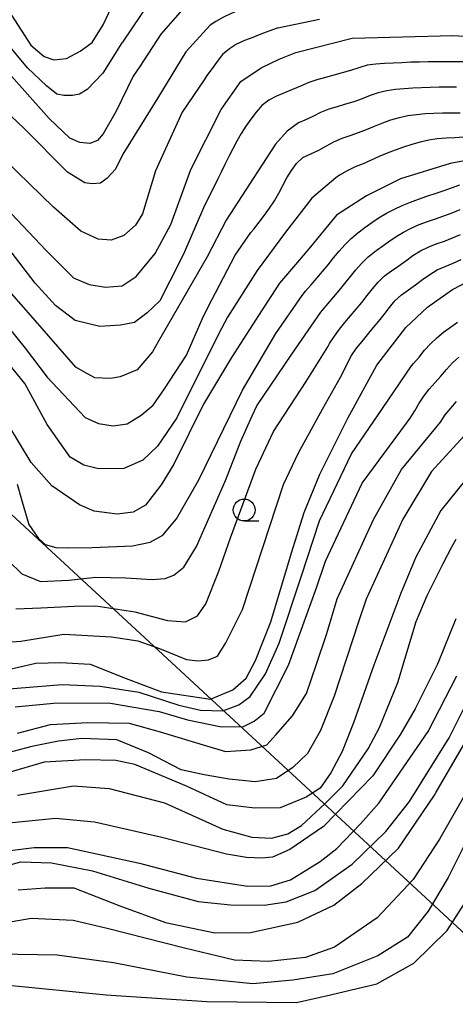
# Model space of a CAD drawing. Extents: x -16000 to -14000, y 91500 to 93000.
# Drawn here: x -14359 to -14309, y 92787 to 92900 of the extents above; entities that cross this region are included whole.
import ezdxf

# ---------------------------------------------------------------- set-up
doc = ezdxf.new("R2010")
doc.units = 0
for name, color, linetype in [('4265000', 1, 'Continuous'), ('6331000', 2, 'Continuous'), ('7101000', 4, 'Continuous'), ('7102000', 2, 'Continuous')]:
    doc.layers.add(name, color=color, linetype=linetype)

# ---------------------------------------------------------------- blocks, each defined once
blk = doc.blocks.new('633100')
at = {"layer": '6331000'}
blk.add_lwpolyline([(0, -0.5), (0.67, -0.5)], dxfattribs=at)
blk.add_circle((0, 0), 0.5, dxfattribs=at)

msp = doc.modelspace()

# ---------------------------------------------------------------- linework, layer by layer
at = {"layer": '4265000', "flags": 128}
msp.add_lwpolyline([(-14529.1, 93000), (-14300.15, 92788.23), (-14220.69, 92711.37), (-14075.5, 92579.31), (-14000, 92460.74)], dxfattribs=at)
at = {"layer": '7101000', "flags": 128}
for points in [[(-14361.8, 92903.63), (-14357.71, 92897.26), (-14356.16, 92895.97), (-14355.05, 92895.58), (-14353.59, 92895.74), (-14352.03, 92896.57), (-14350.68, 92897.56), (-14349.39, 92899.61), (-14348.09, 92902.33)], [(-14361.27, 92879.36), (-14355.92, 92873.74), (-14352.79, 92870.61), (-14351, 92869.85), (-14349.12, 92869.55), (-14347.23, 92869.7), (-14345.64, 92870.77), (-14343.46, 92873.39), (-14341.63, 92876.71), (-14339.36, 92883), (-14335.88, 92889.89), (-14333.64, 92893.09), (-14331.3, 92894.68), (-14329.25, 92895.66), (-14327.32, 92896.43), (-14320.86, 92898.05), (-14309.34, 92898.39), (-14304.64, 92898.09), (-14285.38, 92898), (-14266.64, 92898.31), (-14242.2, 92899.96), (-14230.38, 92900.06), (-14227.51, 92900.03), (-14222.97, 92899.89)], [(-14300.56, 92885.38), (-14309.62, 92883.69), (-14315.31, 92881.96), (-14319.24, 92880.02), (-14322.68, 92877.78), (-14325.85, 92873.91), (-14327.13, 92872.41), (-14329.21, 92869.99), (-14331.62, 92866.27), (-14334.69, 92861.47), (-14337.9, 92856.14), (-14341.32, 92849.27), (-14342.76, 92846.89), (-14344.56, 92844.54), (-14345.98, 92843.75), (-14347.81, 92843.54), (-14350.43, 92843.86), (-14352.12, 92844.6), (-14355.3, 92846.77), (-14357.64, 92849.45), (-14360.32, 92853.88)], [(-14361.62, 92825.43), (-14357.13, 92826.44), (-14354.31, 92826.54), (-14350.89, 92826.33), (-14346.75, 92824.7), (-14342.71, 92823.17), (-14337.11, 92822.34), (-14334.53, 92823.4), (-14333.03, 92824.74), (-14331.95, 92826.76), (-14330.19, 92831.19), (-14327.82, 92839.09), (-14326.36, 92843.7), (-14324.56, 92848.1), (-14321.37, 92854.54), (-14318.03, 92860.59), (-14314.71, 92864.9), (-14312.23, 92867.23), (-14311.18, 92867.99), (-14309.37, 92869.28), (-14305.24, 92871.39)], [(-14359.14, 92800.49), (-14356.05, 92800.71), (-14352.76, 92800.7), (-14347.48, 92798.63), (-14342.25, 92796.72), (-14336.61, 92795.55), (-14332.5, 92795.59), (-14327.08, 92796.79), (-14322.98, 92798.73), (-14319.77, 92801.22), (-14315.57, 92805.24), (-14311.45, 92811.33), (-14311.25, 92811.65), (-14300.4, 92830.3), (-14295.49, 92838.8), (-14290.3, 92844.04), (-14282.31, 92848.47), (-14269.51, 92852.23), (-14256.6, 92853.72), (-14253.68, 92854.05), (-14240.59, 92854.43), (-14230.69, 92854.3), (-14225.67, 92853.62)], [(-14305.12, 92850.84), (-14310.72, 92843.96), (-14313.59, 92838.6), (-14315.28, 92834.47), (-14318.37, 92826.23), (-14320.72, 92819.63), (-14322.02, 92816.34), (-14323.32, 92813.88), (-14324.53, 92812.13), (-14326.14, 92811.08), (-14329.13, 92809.89), (-14332.01, 92809.82), (-14335.23, 92810.23), (-14339.85, 92812.36), (-14345.76, 92814.84), (-14347.95, 92815.28), (-14351.42, 92815.39), (-14356.16, 92815.09), (-14360.31, 92813.89)]]:
    msp.add_lwpolyline(points, dxfattribs=at)
at = {"layer": '7102000', "flags": 128}
for points in [[(-14333.45, 92905.04), (-14334.39, 92904.7), (-14335.33, 92904.36), (-14336.25, 92903.99), (-14337.16, 92903.56), (-14338.04, 92903.1), (-14338.91, 92902.6), (-14339.71, 92902.01), (-14340.31, 92901.36), (-14342.81, 92898.54), (-14345.2, 92894.83), (-14345.98, 92893.7), (-14347.91, 92889.7), (-14349.41, 92887.11), (-14350.05, 92886.34), (-14350.95, 92886), (-14352.09, 92886.1), (-14353.22, 92886.6), (-14355.61, 92888.88), (-14361.52, 92895.46)], [(-14333.79, 92901.26), (-14334.73, 92900.9), (-14335.63, 92900.47), (-14336.51, 92899.99), (-14337.15, 92899.56), (-14339.94, 92896.51), (-14343.15, 92891.23), (-14347.15, 92884.79), (-14348, 92883.07), (-14348.95, 92882.02), (-14349.71, 92881.47), (-14350.66, 92881.38), (-14351.5, 92881.5), (-14353.48, 92882.72), (-14358.5, 92887.77), (-14361.35, 92890.43)], [(-14344.02, 92902.31), (-14347.2, 92897.61), (-14347.25, 92897.53), (-14349.45, 92894.04), (-14351.22, 92892.2), (-14352.13, 92891.66), (-14352.93, 92891.48), (-14353.92, 92891.5), (-14354.7, 92891.66), (-14355.89, 92892.61), (-14358.09, 92894.68), (-14360.47, 92897.56)], [(-14324.6, 92900.2), (-14329.4, 92899.23), (-14329.46, 92899.22), (-14330.4, 92898.88), (-14331.33, 92898.52), (-14332.26, 92898.16)], [(-14332.26, 92898.16), (-14333.2, 92897.8), (-14334.11, 92897.38), (-14334.94, 92896.84), (-14335.71, 92896.2), (-14336.33, 92895.41), (-14336.93, 92894.61), (-14337.51, 92893.79), (-14337.75, 92893.42), (-14340.36, 92889.58), (-14343.42, 92882.87), (-14344.89, 92877.92), (-14345.7, 92876.64), (-14347.05, 92875.45), (-14348.48, 92874.93), (-14349.98, 92875.05), (-14351.96, 92875.94), (-14355.08, 92878.69), (-14362.13, 92885.49)], [(-14308.16, 92895.34), (-14309.16, 92895.36), (-14310.16, 92895.37), (-14311.16, 92895.36), (-14312.16, 92895.35), (-14313.16, 92895.32), (-14314.16, 92895.3), (-14315.16, 92895.26), (-14316.16, 92895.22), (-14317.16, 92895.17), (-14318.16, 92895.1), (-14319.15, 92894.97), (-14320.1, 92894.67), (-14321.05, 92894.36), (-14322.01, 92894.09), (-14322.98, 92893.83), (-14323.94, 92893.57), (-14324.91, 92893.3)], [(-14324.91, 92893.3), (-14325.85, 92892.98), (-14326.77, 92892.58), (-14327.69, 92892.19), (-14328.61, 92891.81), (-14329.53, 92891.41), (-14330.43, 92890.96), (-14331.21, 92890.35), (-14331.86, 92889.59), (-14332.47, 92888.8), (-14333.04, 92887.97), (-14333.57, 92887.13), (-14334.07, 92886.26), (-14334.55, 92885.38), (-14335, 92884.49), (-14335.45, 92883.6), (-14335.89, 92882.7), (-14336.25, 92881.96), (-14337.91, 92878.62), (-14340.2, 92873.32), (-14341.75, 92870.23), (-14342.9, 92867.97), (-14344.35, 92866.58), (-14345.81, 92865.5), (-14347.43, 92865.17), (-14349.79, 92865.01), (-14352.6, 92865.72), (-14354.87, 92867.42), (-14357.21, 92870), (-14361.2, 92875.24)], [(-14308.91, 92892.44), (-14309.91, 92892.45), (-14310.91, 92892.44), (-14311.91, 92892.42), (-14312.91, 92892.39), (-14313.91, 92892.34), (-14314.91, 92892.28), (-14315.91, 92892.19), (-14316.89, 92892.04), (-14317.87, 92891.82), (-14318.81, 92891.49), (-14319.74, 92891.11), (-14320.68, 92890.78), (-14321.64, 92890.49), (-14322.6, 92890.21), (-14323.55, 92889.92), (-14324.48, 92889.54)], [(-14324.48, 92889.54), (-14325.38, 92889.1), (-14326.28, 92888.67), (-14327.01, 92888.36), (-14328.33, 92887.42), (-14329.66, 92885.94), (-14331.72, 92882.74), (-14335.29, 92877.23), (-14337.48, 92873.02), (-14343.08, 92863.33), (-14343.75, 92862.13), (-14345.5, 92860.08), (-14347.46, 92859.26), (-14348.58, 92859.08), (-14350.34, 92859.16), (-14351.55, 92859.8), (-14352.53, 92860.38), (-14357.42, 92865.99), (-14362.95, 92872.24)], [(-14346.67, 92853.87), (-14345.06, 92854.86), (-14343.69, 92856.03), (-14342.37, 92857.9), (-14339.86, 92861.76), (-14338.07, 92865.87), (-14337.41, 92867.21), (-14334.26, 92873.21), (-14332.47, 92875.79), (-14332.13, 92876.19), (-14331.53, 92876.99), (-14330.92, 92877.78), (-14330.33, 92878.59), (-14329.78, 92879.42), (-14329.29, 92880.29), (-14328.82, 92881.18), (-14328.35, 92882.06), (-14327.83, 92882.91), (-14327.24, 92883.72), (-14326.51, 92884.4), (-14325.61, 92884.81), (-14324.7, 92885.24), (-14323.82, 92885.72), (-14322.95, 92886.2), (-14322.03, 92886.6), (-14321.09, 92886.93), (-14320.14, 92887.24), (-14319.21, 92887.6), (-14318.29, 92888), (-14317.36, 92888.37), (-14316.42, 92888.7), (-14315.45, 92888.97), (-14314.48, 92889.19), (-14313.49, 92889.34), (-14312.49, 92889.43), (-14311.5, 92889.49), (-14310.5, 92889.52), (-14309.5, 92889.53), (-14308.5, 92889.53)], [(-14308.12, 92886.73), (-14309.11, 92886.63), (-14310.11, 92886.61), (-14311.11, 92886.53), (-14312.1, 92886.37), (-14313.07, 92886.15), (-14314.04, 92885.88), (-14314.99, 92885.58), (-14315.93, 92885.24), (-14316.86, 92884.88), (-14317.78, 92884.49), (-14318.69, 92884.08), (-14319.61, 92883.68), (-14320.54, 92883.32), (-14321.44, 92882.87), (-14322.3, 92882.36), (-14322.75, 92882.08), (-14325.48, 92879.74)], [(-14359.25, 92846.97), (-14358.68, 92844.93), (-14357.92, 92842.34), (-14356.81, 92840.72), (-14356.04, 92840.03), (-14354.81, 92839.7), (-14353.48, 92839.65), (-14350.67, 92839.7), (-14346.06, 92839.9), (-14344.01, 92840.32), (-14342.57, 92841.13), (-14341, 92843), (-14338.44, 92847.47), (-14333.43, 92857.72), (-14329.63, 92864.21), (-14326.61, 92868.59), (-14326.21, 92869.06), (-14325.56, 92869.82), (-14324.91, 92870.58), (-14324.26, 92871.34), (-14323.63, 92872.11), (-14323, 92872.89), (-14322.35, 92873.66), (-14321.69, 92874.4), (-14320.98, 92875.11), (-14320.23, 92875.77), (-14319.43, 92876.37), (-14318.61, 92876.94), (-14317.78, 92877.5), (-14316.93, 92878.02), (-14316.03, 92878.47), (-14315.13, 92878.89), (-14314.2, 92879.27), (-14313.27, 92879.62), (-14312.32, 92879.95), (-14311.37, 92880.27), (-14310.42, 92880.58), (-14309.48, 92880.9), (-14308.54, 92881.26)], [(-14325.48, 92879.74), (-14328.5, 92875.84), (-14331.77, 92871.46), (-14335.16, 92866.1), (-14336.2, 92864.14), (-14340.96, 92854.57), (-14343.19, 92851.32), (-14344.85, 92849.71), (-14347.03, 92848.74), (-14349.92, 92848.72), (-14351.61, 92849.13), (-14353.2, 92850.06), (-14355.82, 92853.79), (-14358.37, 92858.5), (-14362.43, 92863.43)], [(-14360.28, 92838.21), (-14358.71, 92836.67), (-14356.57, 92835.82), (-14353.32, 92835.95), (-14350.23, 92836.31), (-14346.79, 92836.23), (-14343.77, 92836.05), (-14342.3, 92836.15), (-14341.3, 92836.54), (-14340.16, 92837.47), (-14338.72, 92839.81), (-14335.37, 92847.4), (-14333.62, 92851.88), (-14332.33, 92854.8), (-14331.78, 92855.92), (-14327.8, 92861.86), (-14324.46, 92866.66), (-14324.27, 92866.9), (-14323.63, 92867.66), (-14322.98, 92868.42), (-14322.33, 92869.18), (-14321.69, 92869.96), (-14321.07, 92870.74), (-14320.44, 92871.51), (-14319.78, 92872.26), (-14319.07, 92872.97), (-14318.3, 92873.6), (-14317.48, 92874.18), (-14316.66, 92874.75), (-14315.84, 92875.33), (-14314.99, 92875.85), (-14314.1, 92876.3), (-14313.18, 92876.7), (-14312.25, 92877.06), (-14311.3, 92877.38), (-14310.36, 92877.71), (-14309.42, 92878.05), (-14308.49, 92878.44)], [(-14359.41, 92832.69), (-14356.56, 92832.78), (-14352.72, 92832.99), (-14350.26, 92833.01), (-14345.77, 92832.34), (-14342.02, 92831.33), (-14339.95, 92831.18), (-14338.59, 92831.89), (-14337.62, 92833.25), (-14336.14, 92837.01), (-14334.82, 92840.82), (-14331.89, 92848.68), (-14329.87, 92853), (-14326.13, 92858.71), (-14323.67, 92862.68), (-14323.45, 92863.07), (-14322.91, 92863.91), (-14322.32, 92864.72), (-14321.69, 92865.49), (-14321.04, 92866.26), (-14320.39, 92867.02), (-14319.76, 92867.79), (-14319.14, 92868.58), (-14318.52, 92869.36), (-14317.87, 92870.12), (-14317.15, 92870.82), (-14316.35, 92871.42), (-14315.53, 92871.99), (-14314.72, 92872.57), (-14313.9, 92873.15), (-14313.05, 92873.68), (-14312.16, 92874.12), (-14311.23, 92874.49), (-14310.29, 92874.82), (-14309.35, 92875.18), (-14308.44, 92875.58)], [(-14362.91, 92828.68), (-14358.85, 92828.97), (-14353.91, 92829.79), (-14348.45, 92829.47), (-14345.42, 92829), (-14342.95, 92828.15), (-14339.85, 92826.86), (-14338.51, 92826.72), (-14337.34, 92826.83), (-14336.31, 92827.27), (-14335.34, 92828.78), (-14333.45, 92832.61), (-14328.75, 92846.93), (-14327.01, 92850.57), (-14324.28, 92855.55), (-14322.2, 92859.22), (-14321.84, 92859.93), (-14321.39, 92860.83), (-14320.93, 92861.71), (-14320.36, 92862.54), (-14319.74, 92863.32), (-14319.1, 92864.09), (-14318.46, 92864.86), (-14317.83, 92865.63), (-14317.21, 92866.42), (-14316.59, 92867.2), (-14315.96, 92867.98), (-14315.23, 92868.65), (-14314.41, 92869.23), (-14313.6, 92869.81), (-14312.79, 92870.4), (-14311.97, 92870.97), (-14311.13, 92871.52), (-14310.21, 92871.92), (-14309.29, 92872.29), (-14308.38, 92872.71)], [(-14365.23, 92871.03), (-14358.35, 92862.54), (-14355.84, 92859.24), (-14351.48, 92854.6), (-14349.94, 92853.92), (-14348.24, 92853.63), (-14346.67, 92853.87)], [(-14361.12, 92823.44), (-14354.1, 92824.02), (-14349.76, 92823.83), (-14345.31, 92823.13), (-14340.73, 92821.62), (-14338.24, 92821.07), (-14335.7, 92820.97), (-14333.85, 92821.67), (-14332.56, 92822.63), (-14330.81, 92825.24), (-14329.23, 92828.76), (-14326.68, 92836.44), (-14324.63, 92842.76), (-14320.94, 92850.45), (-14317.41, 92855.62), (-14314.06, 92860.51), (-14313.84, 92860.77), (-14313.2, 92861.53), (-14312.57, 92862.31), (-14311.9, 92863.05), (-14311.18, 92863.74), (-14310.4, 92864.37), (-14309.6, 92864.96), (-14308.78, 92865.54)], [(-14359.49, 92821.43), (-14355.09, 92821.88), (-14348.81, 92821.92), (-14342.99, 92820.9), (-14339.74, 92819.94), (-14335.83, 92819.14), (-14333.31, 92819.18), (-14332.08, 92819.79), (-14330.97, 92820.71), (-14328.15, 92826.22), (-14324.93, 92835.18), (-14323.92, 92838.15), (-14319.71, 92847.09), (-14314.64, 92853.94), (-14314.23, 92854.52), (-14313.7, 92855.36), (-14313.2, 92856.23), (-14312.65, 92857.06), (-14312.03, 92857.85), (-14311.37, 92858.6), (-14310.71, 92859.35), (-14310.07, 92860.12), (-14309.38, 92860.85), (-14308.63, 92861.5)], [(-14359.23, 92818.44), (-14355.42, 92819.41), (-14351.16, 92819.66), (-14346.44, 92819.59), (-14342.89, 92818.58), (-14337.56, 92816.99), (-14335.4, 92816.34), (-14332.49, 92816.51), (-14330.63, 92817.11), (-14329.6, 92818.25), (-14327.7, 92820.41), (-14326.11, 92822.97), (-14324.96, 92826.32), (-14323.77, 92829.85), (-14322.59, 92833.84), (-14318.41, 92842.92), (-14315.21, 92848.64), (-14310.73, 92854.07), (-14310.2, 92854.91), (-14309.57, 92855.68), (-14308.9, 92856.42)], [(-14306.76, 92853.89), (-14311.79, 92848.41), (-14315.06, 92842.96), (-14319.27, 92833.8), (-14320.14, 92831.18), (-14322.93, 92822.67), (-14324.48, 92818.73), (-14325.98, 92816.1), (-14327.66, 92814.51), (-14329.52, 92813.24), (-14331.97, 92812.87), (-14334.98, 92813.15), (-14337.82, 92813.66), (-14340.46, 92814.24), (-14344.2, 92816.19)], [(-14359.22, 92811.34), (-14352.79, 92812.38), (-14348.72, 92812.08), (-14342.39, 92810.46), (-14335.68, 92807.41), (-14332.36, 92806.51), (-14330.11, 92806.38), (-14328.25, 92806.88), (-14326.67, 92807.84), (-14323.97, 92810.37), (-14321.92, 92812.38), (-14319.04, 92816.64), (-14317.74, 92819.06), (-14315.62, 92824.24), (-14313.52, 92831.22), (-14312.29, 92834.21), (-14310.43, 92837.87), (-14309.43, 92839.77), (-14308.95, 92840.65)], [(-14361.53, 92802.97), (-14358.84, 92803.67), (-14355.33, 92803.57), (-14350.63, 92802.65), (-14344.17, 92800.68), (-14338.53, 92799.15), (-14334.8, 92798.74), (-14330.94, 92798.73), (-14328.42, 92799.1), (-14325.13, 92800.42), (-14320.85, 92803.4), (-14317.02, 92807.15), (-14314.3, 92810.59), (-14309.74, 92817.91), (-14307.55, 92822.33), (-14304.99, 92827.24), (-14302.24, 92832.72), (-14300.5, 92836.41)], [(-14308.97, 92831.52), (-14311.07, 92826.32), (-14313.63, 92821.22), (-14315.34, 92818.32), (-14318.5, 92813.54), (-14324.14, 92807.74), (-14328.02, 92805.1), (-14329.99, 92804.23), (-14331.22, 92804.09), (-14332.97, 92804.2), (-14335.28, 92804.55), (-14342.68, 92806.46)], [(-14364.06, 92804.47), (-14357.31, 92805.32), (-14353.49, 92805.32), (-14345.23, 92803.54), (-14338.69, 92801.8), (-14332.87, 92800.9), (-14330.17, 92800.94), (-14327.95, 92801.61), (-14324.52, 92803.71), (-14322.62, 92805.23), (-14319.91, 92808.03), (-14317.82, 92810.39), (-14312.15, 92818.61), (-14308.89, 92825)], [(-14344.2, 92816.19), (-14347.83, 92817.66), (-14351.83, 92817.83), (-14354.53, 92817.5), (-14357.56, 92816.89), (-14361.68, 92815.82)], [(-14305.98, 92814.83), (-14310.85, 92806.27), (-14313.88, 92801.67), (-14318, 92797.25), (-14322.9, 92793.9), (-14326.2, 92792.72), (-14330.46, 92792.28), (-14334.34, 92792.43), (-14340.1, 92793.78), (-14348.93, 92796.03), (-14352.85, 92796.96), (-14357.65, 92797.21), (-14360.5, 92796.69)], [(-14305, 92811.58), (-14309.85, 92801.89), (-14312.15, 92798.02), (-14314.54, 92795.04), (-14317.91, 92792.92), (-14323.07, 92790.87), (-14327.68, 92790.12), (-14332.25, 92789.69), (-14339.82, 92790.46), (-14348.22, 92792.1), (-14354.69, 92792.98), (-14361.48, 92793.12)], [(-14342.68, 92806.46), (-14350.38, 92808.22), (-14354.86, 92808.66), (-14360.2, 92808.11)], [(-14360.64, 92789.61), (-14349.06, 92788.43), (-14337.54, 92787.69), (-14327.25, 92787.58), (-14323.34, 92788.46), (-14318.04, 92789.71), (-14313.8, 92792.08), (-14309.97, 92795.81), (-14307.66, 92799.45)]]:
    msp.add_lwpolyline(points, dxfattribs=at)

# ---------------------------------------------------------------- block references
at = {"layer": '6331000', "xscale": 2.5, "yscale": 2.5, "zscale": 2.5}
msp.add_blockref('633100', (-14333.24, 92844), dxfattribs=at)

doc.saveas('drawing.dxf')
